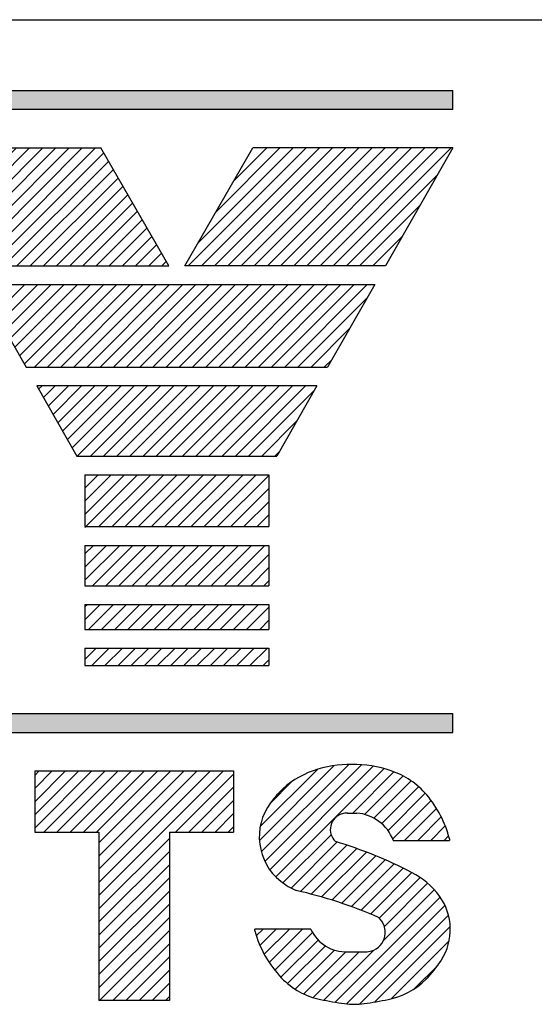
# Model space of a CAD drawing. Extents: x 0 to 68, y 0 to 49.5.
# Drawn here: x 30.8 to 31.2, y 30.5 to 31.3 of the extents above; entities that cross this region are included whole.
import ezdxf
from ezdxf.enums import TextEntityAlignment as Align

# ---------------------------------------------------------------- set-up
doc = ezdxf.new("R2010")
doc.units = 0
doc.header["$LTSCALE"] = 0.25
doc.header["$MEASUREMENT"] = 0
doc.layers.get('0').update_dxf_attribs({"linetype": 'CONTINUOUS'})
doc.layers.add('FOMAT', color=6, linetype='CONTINUOUS')
doc.layers.add('LOGO_HI', color=11, linetype='CONTINUOUS')
doc.styles.add('RD25', font='ROMAND.shx', dxfattribs={"height": 0.25})
doc.styles.add('RS10', font='ROMANS.shx', dxfattribs={"height": 0.1})

# ---------------------------------------------------------------- blocks, each defined once
blk = doc.blocks.new('*X47')
at = {"color": 0}
for p, q in [((30.32588, 3.50886), (30.38124, 3.56421)), ((30.32608, 3.51789), (30.3724, 3.56421)), ((30.32608, 3.52673), (30.36356, 3.56421)), ((30.32608, 3.53557), (30.35472, 3.56421)), ((30.32608, 3.54441), (30.34588, 3.56421)), ((30.32608, 3.55325), (30.33704, 3.56421)), ((30.32608, 3.56209), (30.32821, 3.56421)), ((30.33472, 3.50886), (30.39008, 3.56421)), ((30.34356, 3.50886), (30.39892, 3.56421)), ((30.3524, 3.50886), (30.40776, 3.56421)), ((30.36124, 3.50886), (30.41659, 3.56421)), ((30.37008, 3.50886), (30.42543, 3.56421)), ((30.37892, 3.50886), (30.43427, 3.56421)), ((30.38775, 3.50886), (30.44311, 3.56421)), ((30.39659, 3.50886), (30.45195, 3.56421)), ((30.4578, 3.56122), (30.46079, 3.56421)), ((30.46664, 3.56122), (30.46963, 3.56421)), ((30.47547, 3.56122), (30.47847, 3.56421)), ((30.48417, 3.56108), (30.4873, 3.56421)), ((30.492, 3.56007), (30.49614, 3.56421)), ((30.49906, 3.55829), (30.50498, 3.56421)), ((30.50549, 3.55589), (30.51382, 3.56421)), ((30.5114, 3.55295), (30.52266, 3.56421)), ((30.51682, 3.54953), (30.5315, 3.56421)), ((30.52179, 3.54566), (30.54034, 3.56421)), ((30.52632, 3.54136), (30.54918, 3.56421)), ((30.53043, 3.53663), (30.55802, 3.56421)), ((30.53409, 3.53145), (30.56685, 3.56421)), ((30.53729, 3.52581), (30.57569, 3.56421)), ((30.53999, 3.51967), (30.58453, 3.56421)), ((30.54211, 3.51296), (30.59337, 3.56421)), ((30.54685, 3.50886), (30.60221, 3.56421)), ((30.55569, 3.50886), (30.61105, 3.56421)), ((30.56453, 3.50886), (30.61989, 3.56421)), ((30.57337, 3.50886), (30.62873, 3.56421)), ((30.58221, 3.50886), (30.63756, 3.56421)), ((30.59105, 3.50886), (30.6464, 3.56421)), ((30.59989, 3.50886), (30.65524, 3.56421)), ((30.60872, 3.50886), (30.66408, 3.56421)), ((30.61756, 3.50886), (30.67292, 3.56421)), ((30.6622, 3.54466), (30.68176, 3.56421)), ((30.66541, 3.53903), (30.6906, 3.56421)), ((30.66863, 3.53341), (30.69944, 3.56421)), ((30.67184, 3.52778), (30.70828, 3.56421)), ((30.67506, 3.52216), (30.71711, 3.56421)), ((30.67827, 3.51653), (30.72595, 3.56421)), ((30.68149, 3.51091), (30.73479, 3.56421)), ((30.68827, 3.50886), (30.74363, 3.56421)), ((30.69711, 3.50886), (30.75247, 3.56421)), ((30.70595, 3.50886), (30.76131, 3.56421)), ((30.71479, 3.50886), (30.77015, 3.56421)), ((30.72363, 3.50886), (30.77899, 3.56421)), ((30.73247, 3.50886), (30.78783, 3.56421)), ((30.74131, 3.50886), (30.79666, 3.56421)), ((30.75015, 3.50886), (30.8055, 3.56421)), ((30.75899, 3.50886), (30.81434, 3.56421)), ((30.76782, 3.50886), (30.82318, 3.56421)), ((30.77666, 3.50886), (30.83202, 3.56421)), ((30.7855, 3.50886), (30.84086, 3.56421)), ((30.79434, 3.50886), (30.8497, 3.56421)), ((30.80318, 3.50886), (30.85854, 3.56421)), ((30.81202, 3.50886), (30.86737, 3.56421)), ((30.82086, 3.50886), (30.87621, 3.56421)), ((30.8297, 3.50886), (30.88505, 3.56421)), ((30.83853, 3.50886), (30.89389, 3.56421)), ((30.84737, 3.50886), (30.90273, 3.56421)), ((30.85621, 3.50886), (30.91157, 3.56421)), ((30.40543, 3.50886), (30.44951, 3.55294)), ((30.86505, 3.50886), (30.9115, 3.55531)), ((30.41427, 3.50886), (30.44951, 3.5441)), ((30.6264, 3.50886), (30.66136, 3.54381)), ((30.42311, 3.50886), (30.44951, 3.53526)), ((30.63524, 3.50886), (30.66318, 3.53679)), ((30.87389, 3.50886), (30.89972, 3.53469)), ((30.64408, 3.50886), (30.66471, 3.52948)), ((30.43195, 3.50886), (30.44951, 3.52642)), ((30.65292, 3.50886), (30.66591, 3.52185)), ((30.44079, 3.50886), (30.44951, 3.51758)), ((30.66176, 3.50886), (30.66681, 3.51391)), ((30.88273, 3.50886), (30.88793, 3.51406))]:
    blk.add_line(p, q, dxfattribs=at)
blk = doc.blocks.new('*X48')
at = {"color": 0}
for p, q in [((30.32608, 3.57976), (30.40217, 3.65585)), ((30.32608, 3.5886), (30.39333, 3.65585)), ((30.32608, 3.59744), (30.38449, 3.65585)), ((30.32608, 3.60628), (30.37565, 3.65585)), ((30.32608, 3.61512), (30.36681, 3.65585)), ((30.32608, 3.62396), (30.35797, 3.65585)), ((30.32608, 3.6328), (30.34914, 3.65585)), ((30.32608, 3.64164), (30.3403, 3.65585)), ((30.32608, 3.65047), (30.33146, 3.65585)), ((30.3319, 3.57675), (30.41101, 3.65585)), ((30.34074, 3.57675), (30.41985, 3.65585)), ((30.34958, 3.57675), (30.42868, 3.65585)), ((30.35841, 3.57675), (30.43752, 3.65585)), ((30.36725, 3.57675), (30.44636, 3.65585)), ((30.37609, 3.57675), (30.4552, 3.65585)), ((30.38493, 3.57675), (30.46404, 3.65585)), ((30.39377, 3.57675), (30.47288, 3.65585)), ((30.40261, 3.57675), (30.48172, 3.65585)), ((30.41145, 3.57675), (30.49056, 3.65585)), ((30.42029, 3.57675), (30.4994, 3.65585)), ((30.42913, 3.57675), (30.50823, 3.65585)), ((30.43796, 3.57675), (30.51702, 3.6558)), ((30.4468, 3.57675), (30.52541, 3.65535)), ((30.45564, 3.57675), (30.53339, 3.6545)), ((30.46448, 3.57675), (30.54102, 3.65328)), ((30.60113, 3.65153), (30.60546, 3.65585)), ((30.60435, 3.6459), (30.6143, 3.65585)), ((30.6059, 3.57675), (30.68501, 3.65585)), ((30.60756, 3.64028), (30.62314, 3.65585)), ((30.61077, 3.63465), (30.63198, 3.65585)), ((30.61399, 3.62903), (30.64082, 3.65585)), ((30.61474, 3.57675), (30.69385, 3.65585)), ((30.6172, 3.6234), (30.64966, 3.65585)), ((30.62042, 3.61778), (30.65849, 3.65585)), ((30.62358, 3.57675), (30.70269, 3.65585)), ((30.62363, 3.61215), (30.66733, 3.65585)), ((30.62685, 3.60653), (30.67617, 3.65585)), ((30.63242, 3.57675), (30.71153, 3.65585)), ((30.64126, 3.57675), (30.72037, 3.65585)), ((30.6501, 3.57675), (30.72921, 3.65585)), ((30.65894, 3.57675), (30.73468, 3.65249)), ((30.47332, 3.57675), (30.54832, 3.65175)), ((30.48216, 3.57675), (30.55533, 3.64992)), ((30.491, 3.57675), (30.56208, 3.64783)), ((30.49984, 3.57675), (30.56857, 3.64548)), ((30.66777, 3.57675), (30.73791, 3.64689)), ((30.50868, 3.57675), (30.57483, 3.64291)), ((30.51751, 3.57675), (30.58087, 3.6401)), ((30.67661, 3.57675), (30.74115, 3.64128)), ((30.52635, 3.57675), (30.5867, 3.63709)), ((30.53519, 3.57675), (30.59232, 3.63388)), ((30.68545, 3.57675), (30.74438, 3.63568)), ((30.54403, 3.57675), (30.59775, 3.63047)), ((30.55287, 3.57675), (30.60299, 3.62687)), ((30.69429, 3.57675), (30.74762, 3.63007)), ((30.56171, 3.57675), (30.60804, 3.62308)), ((30.57055, 3.57675), (30.61291, 3.61911)), ((30.70313, 3.57675), (30.75085, 3.62447)), ((30.57939, 3.57675), (30.6176, 3.61496)), ((30.71197, 3.57675), (30.75409, 3.61887)), ((30.72081, 3.57675), (30.75733, 3.61326)), ((30.58822, 3.57675), (30.6221, 3.61062)), ((30.59706, 3.57675), (30.62643, 3.60611)), ((30.72965, 3.57675), (30.76056, 3.60766)), ((30.73848, 3.57675), (30.7638, 3.60206)), ((30.74732, 3.57675), (30.76703, 3.59645)), ((30.75616, 3.57675), (30.77027, 3.59085)), ((30.765, 3.57675), (30.7735, 3.58525)), ((30.77384, 3.57675), (30.77674, 3.57964))]:
    blk.add_line(p, q, dxfattribs=at)
blk = doc.blocks.new('*X59')
at = {"color": 0}
for p, q in [((30.8392, 3.19133), (30.88947, 3.2416)), ((30.83972, 3.20068), (30.87808, 3.23905)), ((30.84049, 3.18377), (30.89915, 3.24244)), ((30.8429, 3.17735), (30.90776, 3.2422)), ((30.84618, 3.17179), (30.91559, 3.2412)), ((30.85023, 3.167), (30.92281, 3.23958)), ((30.90184, 3.20977), (30.9295, 3.23743)), ((30.84606, 3.21586), (30.86128, 3.23109)), ((30.90977, 3.20886), (30.93558, 3.23467)), ((30.91607, 3.20632), (30.94107, 3.23132)), ((30.92127, 3.20268), (30.94603, 3.22745)), ((30.92548, 3.19806), (30.95048, 3.22306)), ((30.92868, 3.19242), (30.95446, 3.2182)), ((30.93655, 3.19145), (30.95804, 3.21294)), ((30.94539, 3.19145), (30.96121, 3.20727)), ((30.95423, 3.19145), (30.96393, 3.20115)), ((30.85499, 3.16292), (30.8873, 3.19523)), ((30.86042, 3.15951), (30.89126, 3.19035)), ((30.96307, 3.19145), (30.96615, 3.19453)), ((30.86689, 3.15715), (30.89797, 3.18822)), ((30.87398, 3.1554), (30.90455, 3.18596)), ((30.88093, 3.1535), (30.911, 3.18358)), ((30.88773, 3.15147), (30.91733, 3.18107)), ((30.89441, 3.14931), (30.92354, 3.17843)), ((30.90096, 3.14702), (30.92963, 3.17569)), ((30.90738, 3.1446), (30.9356, 3.17282)), ((30.91368, 3.14207), (30.94147, 3.16985)), ((30.91966, 3.13921), (30.94705, 3.1666)), ((30.92253, 3.12439), (30.95653, 3.15839)), ((30.92307, 3.13377), (30.95206, 3.16277)), ((30.88994, 3.08297), (30.96045, 3.15348)), ((30.89763, 3.08181), (30.96368, 3.14787)), ((30.9063, 3.08165), (30.96603, 3.14137)), ((30.83714, 3.12739), (30.84166, 3.13192)), ((30.83958, 3.12099), (30.8505, 3.13192)), ((30.84248, 3.11505), (30.85934, 3.13192)), ((30.8458, 3.10954), (30.86818, 3.13192)), ((30.91658, 3.08309), (30.96722, 3.13373)), ((30.84952, 3.10441), (30.87481, 3.12971)), ((30.85361, 3.09967), (30.87859, 3.12465)), ((30.9275, 3.08518), (30.96652, 3.12419)), ((30.85815, 3.09537), (30.88347, 3.12069)), ((30.86325, 3.09163), (30.88952, 3.11791)), ((30.88245, 3.08432), (30.91605, 3.11791)), ((30.86895, 3.08849), (30.89721, 3.11675)), ((30.87531, 3.08602), (30.90607, 3.11678)), ((30.94312, 3.09195), (30.95905, 3.10788))]:
    blk.add_line(p, q, dxfattribs=at)
blk = doc.blocks.new('*X58')
at = {"color": 0}
for p, q in [((30.6885, 3.19972), (30.72683, 3.23805)), ((30.6885, 3.20856), (30.71799, 3.23805)), ((30.6885, 3.2174), (30.70915, 3.23805)), ((30.6885, 3.22624), (30.70031, 3.23805)), ((30.6885, 3.23508), (30.69147, 3.23805)), ((30.69461, 3.19699), (30.73566, 3.23805)), ((30.70344, 3.19699), (30.7445, 3.23805)), ((30.71228, 3.19699), (30.75334, 3.23805)), ((30.72112, 3.19699), (30.76218, 3.23805)), ((30.72996, 3.19699), (30.77102, 3.23805)), ((30.73161, 3.15444), (30.81521, 3.23805)), ((30.73161, 3.16328), (30.80637, 3.23805)), ((30.73161, 3.17212), (30.79754, 3.23805)), ((30.73161, 3.18096), (30.7887, 3.23805)), ((30.73161, 3.1898), (30.77986, 3.23805)), ((30.78299, 3.19699), (30.82194, 3.23593)), ((30.79183, 3.19699), (30.82194, 3.2271)), ((30.80067, 3.19699), (30.82194, 3.21826)), ((30.80951, 3.19699), (30.82194, 3.20942)), ((30.81835, 3.19699), (30.82194, 3.20058)), ((30.73161, 3.14561), (30.77883, 3.19282)), ((30.73161, 3.13677), (30.77883, 3.18398)), ((30.73161, 3.12793), (30.77883, 3.17515)), ((30.73161, 3.11909), (30.77883, 3.16631)), ((30.73161, 3.11025), (30.77883, 3.15747)), ((30.73161, 3.10141), (30.77883, 3.14863)), ((30.73161, 3.09257), (30.77883, 3.13979)), ((30.73195, 3.08408), (30.77883, 3.13095)), ((30.74079, 3.08408), (30.77883, 3.12211)), ((30.74963, 3.08408), (30.77883, 3.11327)), ((30.75847, 3.08408), (30.77883, 3.10443)), ((30.76731, 3.08408), (30.77883, 3.0956)), ((30.77615, 3.08408), (30.77883, 3.08676))]:
    blk.add_line(p, q, dxfattribs=at)
blk = doc.blocks.new('DSHEET2')
at = {"layer": 'FOMAT', "color": 6}
blk.add_line((26.965, 3.82), (33.34, 3.82), dxfattribs=at)
at = {"layer": 'LOGO_HI', "color": 11}
for p, q in [((29.16459, 3.76247), (31.14041, 3.76247)), ((31.14041, 3.74708), (31.14041, 3.76247)), ((31.14041, 3.74708), (29.16459, 3.74708)), ((30.69235, 3.71588), (30.85459, 3.71588)), ((30.90985, 3.62016), (30.85459, 3.71588)), ((30.92292, 3.62016), (30.97818, 3.71588)), ((30.92571, 3.62016), (31.02143, 3.71588)), ((30.93371, 3.63885), (31.01074, 3.71588)), ((30.93641, 3.62016), (31.03213, 3.71588)), ((30.9471, 3.62016), (31.04282, 3.71588)), ((30.94832, 3.66416), (31.00004, 3.71588)), ((30.9578, 3.62016), (31.05352, 3.71588)), ((30.96293, 3.68946), (30.98935, 3.71588)), ((30.96849, 3.62016), (31.06421, 3.71588)), ((31.14041, 3.71588), (30.97818, 3.71588)), ((30.97919, 3.62016), (31.07491, 3.71588)), ((30.98988, 3.62016), (31.0856, 3.71588)), ((31.00058, 3.62016), (31.0963, 3.71588)), ((31.01127, 3.62016), (31.10699, 3.71588)), ((31.02197, 3.62016), (31.11769, 3.71588)), ((31.03266, 3.62016), (31.12838, 3.71588)), ((31.04336, 3.62016), (31.13908, 3.71588)), ((31.14041, 3.71588), (31.08572, 3.62016)), ((31.05405, 3.62016), (31.12794, 3.69405)), ((31.06475, 3.62016), (31.11368, 3.66909)), ((31.07544, 3.62016), (31.09942, 3.64414)), ((30.36253, 3.62016), (30.90985, 3.62016)), ((31.08572, 3.62016), (30.92292, 3.62016)), ((30.36253, 3.605), (31.07705, 3.605)), ((31.07705, 3.605), (31.03878, 3.53802)), ((30.76641, 3.58629), (30.79399, 3.53802)), ((30.79399, 3.53802), (31.03878, 3.53802)), ((31.03011, 3.52285), (30.80265, 3.52285)), ((30.80265, 3.52285), (30.83524, 3.46583)), ((30.80424, 3.52008), (30.80701, 3.52285)), ((30.80813, 3.51327), (30.81771, 3.52285)), ((30.81202, 3.50647), (30.8284, 3.52285)), ((30.81591, 3.49966), (30.8391, 3.52285)), ((30.8198, 3.49286), (30.84979, 3.52285)), ((30.82369, 3.48605), (30.86049, 3.52285)), ((30.82757, 3.47924), (30.87118, 3.52285)), ((30.83146, 3.47244), (30.88188, 3.52285)), ((30.83535, 3.46563), (30.89257, 3.52285)), ((30.84624, 3.46583), (30.90327, 3.52285)), ((30.85694, 3.46583), (30.91396, 3.52285)), ((30.86763, 3.46583), (30.92466, 3.52285)), ((30.87833, 3.46583), (30.93535, 3.52285)), ((30.88902, 3.46583), (30.94605, 3.52285)), ((30.89972, 3.46583), (30.95674, 3.52285)), ((30.91041, 3.46583), (30.96744, 3.52285)), ((30.92111, 3.46583), (30.97813, 3.52285)), ((30.9318, 3.46583), (30.98883, 3.52285)), ((30.9425, 3.46583), (30.99952, 3.52285)), ((30.95319, 3.46583), (31.01022, 3.52285)), ((30.96389, 3.46583), (31.02091, 3.52285)), ((30.97458, 3.46583), (31.02812, 3.51936)), ((31.03011, 3.52285), (30.99753, 3.46583)), ((30.98528, 3.46583), (31.01386, 3.49441)), ((30.99597, 3.46583), (30.9996, 3.46945)), ((30.83524, 3.46583), (30.99753, 3.46583)), ((30.84171, 3.45067), (30.99106, 3.45067)), ((30.84171, 3.4399), (30.85247, 3.45067)), ((30.84171, 3.42921), (30.86317, 3.45067)), ((30.84171, 3.41851), (30.87386, 3.45067)), ((30.84171, 3.40782), (30.88456, 3.45067)), ((30.84171, 3.45067), (30.84171, 3.40858)), ((30.85316, 3.40858), (30.89525, 3.45067)), ((30.86386, 3.40858), (30.90595, 3.45067)), ((30.87455, 3.40858), (30.91664, 3.45067)), ((30.88525, 3.40858), (30.92734, 3.45067)), ((30.89594, 3.40858), (30.93803, 3.45067)), ((30.90664, 3.40858), (30.94873, 3.45067)), ((30.91733, 3.40858), (30.95942, 3.45067)), ((30.92803, 3.40858), (30.97012, 3.45067)), ((30.93872, 3.40858), (30.98081, 3.45067)), ((30.94942, 3.40858), (30.99106, 3.45022)), ((30.99106, 3.45067), (30.99106, 3.40858)), ((30.96011, 3.40858), (30.99106, 3.43953)), ((30.97081, 3.40858), (30.99106, 3.42883)), ((30.9815, 3.40858), (30.99106, 3.41814)), ((30.84171, 3.40858), (30.99106, 3.40858)), ((30.84171, 3.39341), (30.99106, 3.39341)), ((30.84171, 3.38643), (30.84869, 3.39341)), ((30.84171, 3.37573), (30.85939, 3.39341)), ((30.84171, 3.36504), (30.87008, 3.39341)), ((30.84171, 3.39341), (30.84171, 3.36066)), ((30.84802, 3.36066), (30.88078, 3.39341)), ((30.85872, 3.36066), (30.89147, 3.39341)), ((30.86941, 3.36066), (30.90217, 3.39341)), ((30.88011, 3.36066), (30.91286, 3.39341)), ((30.8908, 3.36066), (30.92356, 3.39341)), ((30.9015, 3.36066), (30.93425, 3.39341)), ((30.91219, 3.36066), (30.94495, 3.39341)), ((30.92289, 3.36066), (30.95564, 3.39341)), ((30.93358, 3.36066), (30.96634, 3.39341)), ((30.94428, 3.36066), (30.97703, 3.39341)), ((30.95497, 3.36066), (30.98773, 3.39341)), ((30.99106, 3.39341), (30.99106, 3.36066)), ((30.96567, 3.36066), (30.99106, 3.38605)), ((30.97636, 3.36066), (30.99106, 3.37536)), ((30.98706, 3.36066), (30.99106, 3.36466)), ((30.84171, 3.36066), (30.99106, 3.36066)), ((30.84171, 3.3455), (30.99106, 3.3455)), ((30.84171, 3.33295), (30.85425, 3.3455)), ((30.84171, 3.34365), (30.84356, 3.3455)), ((30.84171, 3.34547), (30.84173, 3.3455)), ((30.84171, 3.3455), (30.84171, 3.32519)), ((30.84464, 3.32519), (30.86495, 3.3455)), ((30.85533, 3.32519), (30.87564, 3.3455)), ((30.86603, 3.32519), (30.88634, 3.3455)), ((30.87672, 3.32519), (30.89703, 3.3455)), ((30.88742, 3.32519), (30.90773, 3.3455)), ((30.89811, 3.32519), (30.91842, 3.3455)), ((30.90881, 3.32519), (30.92912, 3.3455)), ((30.9195, 3.32519), (30.93981, 3.3455)), ((30.9302, 3.32519), (30.95051, 3.3455)), ((30.94089, 3.32519), (30.9612, 3.3455)), ((30.95159, 3.32519), (30.9719, 3.3455)), ((30.96228, 3.32519), (30.98259, 3.3455)), ((30.97298, 3.32519), (30.99106, 3.34327)), ((30.99106, 3.3455), (30.99106, 3.32519)), ((30.98367, 3.32519), (30.99106, 3.33258)), ((30.84171, 3.32519), (30.99106, 3.32519)), ((30.84171, 3.31002), (30.99106, 3.31002)), ((30.84171, 3.30087), (30.85086, 3.31002)), ((30.84171, 3.31002), (30.84171, 3.29583)), ((30.84736, 3.29583), (30.86156, 3.31002)), ((30.85805, 3.29583), (30.87225, 3.31002)), ((30.86875, 3.29583), (30.88295, 3.31002)), ((30.87944, 3.29583), (30.89364, 3.31002)), ((30.89014, 3.29583), (30.90434, 3.31002)), ((30.90083, 3.29583), (30.91503, 3.31002)), ((30.91153, 3.29583), (30.92573, 3.31002)), ((30.92222, 3.29583), (30.93642, 3.31002)), ((30.93292, 3.29583), (30.94712, 3.31002)), ((30.94361, 3.29583), (30.95781, 3.31002)), ((30.95431, 3.29583), (30.96851, 3.31002)), ((30.965, 3.29583), (30.9792, 3.31002)), ((30.9757, 3.29583), (30.9899, 3.31002)), ((30.99106, 3.31002), (30.99106, 3.29583)), ((30.98639, 3.29583), (30.99106, 3.30049)), ((30.84171, 3.29583), (30.99106, 3.29583)), ((29.16459, 3.25685), (31.14041, 3.25685)), ((31.14041, 3.24146), (31.14041, 3.25685)), ((29.16459, 3.24146), (31.14041, 3.24146)), ((30.80106, 3.21034), (30.96252, 3.21034)), ((30.80106, 3.21034), (30.80106, 3.16066)), ((30.96252, 3.21034), (30.96252, 3.16066)), ((31.0549, 3.17612), (31.06241, 3.17612)), ((30.80106, 3.16066), (30.85322, 3.16066)), ((30.85322, 3.16066), (30.85322, 3.02404)), ((30.91035, 3.16066), (30.91035, 3.02404)), ((30.91035, 3.16066), (30.96252, 3.16066)), ((31.04515, 3.153), (31.04515, 3.153)), ((31.09209, 3.15414), (31.09209, 3.15396)), ((31.09209, 3.15396), (31.13768, 3.15396)), ((31.13768, 3.1552), (31.13768, 3.15396)), ((30.97963, 3.08068), (30.97963, 3.08192)), ((31.02522, 3.08192), (30.97963, 3.08192)), ((31.02522, 3.08173), (31.02522, 3.08192)), ((31.0549, 3.0636), (31.06967, 3.0636)), ((31.07441, 3.06423), (31.07441, 3.06423)), ((30.91035, 3.02404), (30.85322, 3.02404))]:
    blk.add_line(p, q, dxfattribs=at)
blk.add_lwpolyline([(31.0549, 3.17612, 0.0597), (31.05061, 3.17561, 0.581909), (31.04515, 3.153)], format="xyb", dxfattribs=at)
for centre, radius, start, end in [((31.05847, 3.11868), 0.097, 90, 108.92385), ((31.05847, 3.11644), 0.09924, 71.29336, 90), ((31.04942, 3.14507), 0.06911, 108.92385, 136.29575), ((31.06915, 3.14799), 0.06593, 40.61943, 71.29336), ((31.06392, 3.13121), 0.08916, 136.29575, 143.24433), ((31.05268, 3.13386), 0.08763, 14.09323, 40.61943), ((31.02948, 3.15693), 0.04617, 143.24433, 231.53457), ((31.05972, 3.14147), 0.03476, 21.37967, 85.56652), ((30.94373, 2.81435), 0.35351, 62.49575, 73.3281), ((31.07937, 3.07238), 0.06201, 35.90852, 63.5525), ((31.03552, 3.16454), 0.05589, 231.53457, 246.49097), ((30.93395, 2.75807), 0.36396, 66.34747, 77.4184), ((31.0922, 3.08167), 0.04617, 327.54917, 35.90852), ((31.06987, 3.07933), 0.01577, 286.72152, 50.22864), ((31.06658, 3.10466), 0.0902, 195.42312, 223.7751), ((31.05352, 3.09469), 0.03112, 204.60529, 272.54217), ((31.06967, 3.08173), 0.01813, 270, 285.17373), ((31.05405, 3.10592), 0.09138, 314.97763, 327.54917), ((31.04508, 3.08406), 0.06042, 223.7751, 258.59719), ((31.0761, 3.08386), 0.06019, 281.37097, 314.97763), ((31.10169, 3.36475), 0.34676, 258.59719, 261.84996), ((31.06034, 3.07604), 0.0551, 261.84996, 270.01549), ((31.06034, 3.0786), 0.05767, 270.01549, 278.07497), ((31.02008, 3.36242), 0.34432, 278.07497, 281.37097)]:
    blk.add_arc(centre, radius, start, end, dxfattribs=at)
for points in [[(29.16459, 3.76247), (31.14041, 3.76247), (29.16459, 3.74708), (31.14041, 3.74708)], [(29.16459, 3.25685), (31.14041, 3.25685), (29.16459, 3.24146), (31.14041, 3.24146)]]:
    blk.add_solid(points, dxfattribs=at)
at = {"layer": 'LOGO_HI', "color": 11, "xscale": 1.21, "yscale": 1.21, "zscale": 1.21}
for name in ['*X48', '*X47', '*X59', '*X58']:
    blk.add_blockref(name, (-6.33203, -0.7077), dxfattribs=at)
at = {"layer": 'FOMAT', "color": 7, "style": 'RD25'}
for tag, p in [('DRAWING_NAME', (30.1525, 2.488)), ('DRAWING_NAME', (30.1525, 2.0332)), ('NUMBER', (30.69, 1.2538)), ('REV', (32.89, 1.2538))]:
    blk.add_attdef(tag, text='', height=0.25, dxfattribs=at).set_placement(p, align=Align.MIDDLE)
at = {"layer": 'FOMAT', "color": 1, "style": 'RS10'}
blk.add_attdef('XX', text='', height=0.1, dxfattribs=at).set_placement((32.91012, 0.8298), align=Align.MIDDLE)
for tag, p in [('FILE', (28.9205, 0.78106)), ('2', (32.31136, 0.7771))]:
    blk.add_attdef(tag, text='', height=0.1, dxfattribs=at).set_placement(p, align=Align.RIGHT)
blk.add_attdef('SCALE', text='', height=0.1, dxfattribs=at).set_placement((30.3066, 0.8298), align=Align.MIDDLE_LEFT)

msp = doc.modelspace()

# ---------------------------------------------------------------- block references
msp.add_blockref('DSHEET2', (0, 27.5))

doc.saveas('drawing.dxf')
